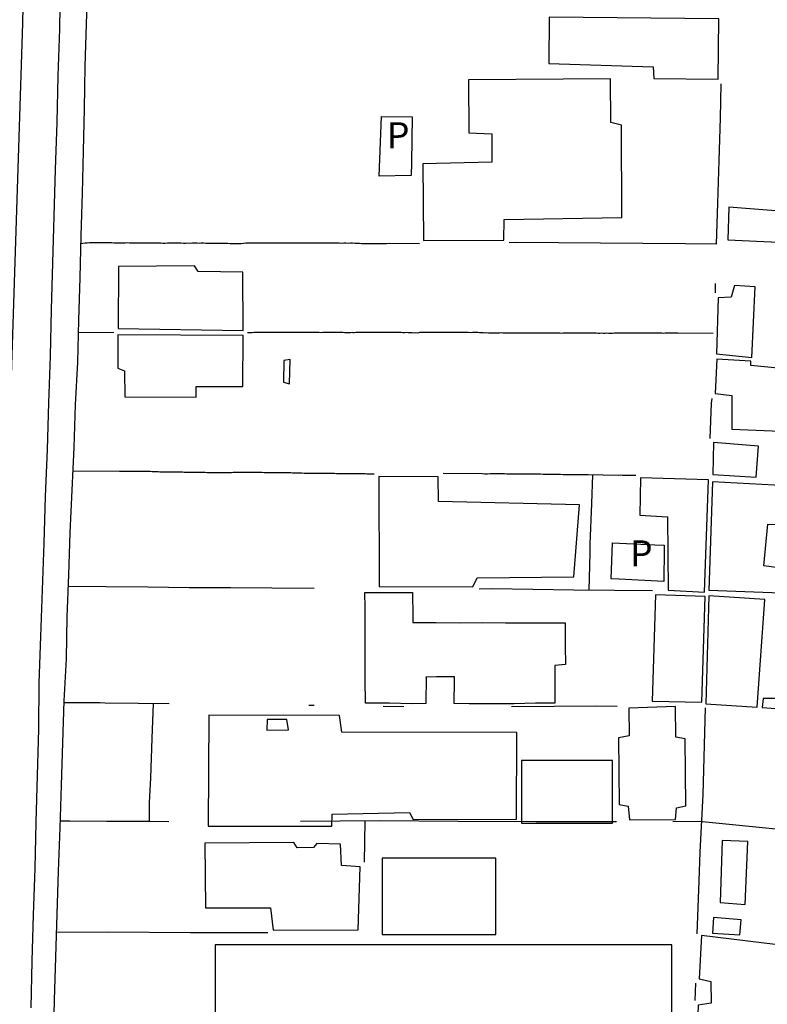
# Model space of a CAD drawing. Units: millimetres. Extents: x 178319 to 180737, y 1660417 to 1663195.
# Drawn here: x 178674 to 178745, y 1662816 to 1662910 of the extents above; entities that cross this region are included whole.
import ezdxf
from ezdxf.enums import TextEntityAlignment as Align

# ---------------------------------------------------------------- set-up
doc = ezdxf.new("R2010")
doc.units = ezdxf.units.MM
doc.header["$MEASUREMENT"] = 0
for name, color, linetype in [('EDIFICACAO_REFERENCIAL', 30, 'Continuous'), ('IMAGEM', 7, 'Continuous'), ('V-EDIFICACAO', 2, 'Continuous'), ('V-EIXO_DE_LOGRADOURO', 3, 'Continuous'), ('V-LOTE', 1, 'Continuous'), ('V-NOME_DOS_LOGRADOUROS', 7, 'Continuous'), ('V-QUADRA', 2, 'Continuous'), ('V-TESTADA', 5, 'Continuous')]:
    doc.layers.add(name, color=color, linetype=linetype)
doc.styles.get("Standard").update_dxf_attribs({"font": 'txt.shx', "height": 5})
picture_1 = doc.add_image_def('image1.jpg', size_in_pixel=(4023, 4629))

msp = doc.modelspace()

# ---------------------------------------------------------------- linework, layer by layer
at = {"layer": 'EDIFICACAO_REFERENCIAL'}
for points in [[(178721.68, 1662833.045), (178730.389, 1662833.045), (178730.389, 1662839.054), (178721.68, 1662839.054), (178721.68, 1662833.045)], [(178708.35, 1662822.367), (178719.222, 1662822.367), (178719.222, 1662829.676), (178708.35, 1662829.676), (178708.35, 1662822.367)], [(178692.343, 1662821.386), (178692.343, 1662813.434), (178736.089, 1662813.434), (178736.089, 1662821.386), (178692.343, 1662821.386)]]:
    msp.add_lwpolyline(points, close=True, dxfattribs=at)
at = {"layer": 'V-EDIFICACAO'}
for points in [[(178724.34, 1662910.32), (178724.3, 1662905.88), (178734.3, 1662905.57), (178734.36, 1662904.45), (178740.52, 1662904.38), (178740.59, 1662910.16), (178724.34, 1662910.32)], [(178716.62, 1662904.32), (178716.65, 1662899.25), (178718.84, 1662899.15), (178718.85, 1662896.43), (178712.23, 1662896.27), (178712.29, 1662888.93), (178719.98, 1662888.96), (178720.01, 1662890.92), (178731.3, 1662891.13), (178731.27, 1662899.99), (178730.25, 1662900.23), (178730.22, 1662904.43), (178716.62, 1662904.32)], [(178711.09, 1662895.15), (178708.05, 1662895.1), (178708.27, 1662900.81), (178711.22, 1662900.76), (178711.16, 1662896.4), (178711.12, 1662895.16)], [(178741.566, 1662892.126), (178741.456, 1662888.966), (178748.356, 1662888.676), (178748.496, 1662891.566), (178741.566, 1662892.126)], [(178683.08, 1662886.43), (178683.05, 1662880.47), (178695.01, 1662880.29), (178694.99, 1662885.87), (178690.72, 1662885.93), (178690.36, 1662886.48), (178683.08, 1662886.43)], [(178741.78, 1662883.48), (178740.54, 1662883.43), (178740.37, 1662878.04), (178743.74, 1662877.7), (178744.07, 1662884.47), (178742.09, 1662884.6), (178741.78, 1662883.48)], [(178683.02, 1662879.86), (178683.02, 1662876.69), (178683.65, 1662876.42), (178683.68, 1662873.94), (178690.51, 1662873.9), (178690.51, 1662874.91), (178694.99, 1662874.92), (178695.01, 1662879.81), (178683.02, 1662879.86)], [(178698.9, 1662877.42), (178698.89, 1662875.32), (178699.47, 1662875.18), (178699.52, 1662877.49), (178698.9, 1662877.42)], [(178750.23, 1662876.68), (178750.145, 1662876.304), (178743.66, 1662876.929), (178743.66, 1662877.35), (178740.41, 1662877.55), (178740.24, 1662874.26), (178741.83, 1662874.04), (178741.85, 1662870.83), (178758.85, 1662870.12), (178759.18, 1662876.01), (178750.23, 1662876.68)], [(178740.08, 1662869.54), (178740.01, 1662866.49), (178744.18, 1662866.21), (178744.39, 1662869.18), (178740.08, 1662869.54)], [(178713.74, 1662863.89), (178713.7, 1662866.24), (178708.01, 1662866.29), (178708.04, 1662855.73), (178717.02, 1662855.72), (178717.44, 1662856.57), (178726.69, 1662856.68), (178727.25, 1662863.57), (178713.74, 1662863.89)], [(178733.1, 1662866.16), (178733.03, 1662862.57), (178735.66, 1662862.41), (178735.74, 1662855.39), (178739.23, 1662855.21), (178739.59, 1662865.98), (178733.1, 1662866.16)], [(178739.99, 1662865.76), (178739.64, 1662855.4), (178747.4, 1662855.1), (178747.5, 1662857.36), (178744.89, 1662857.71), (178745.29, 1662861.73), (178747.89, 1662861.62), (178748.25, 1662865.33), (178739.99, 1662865.76)], [(178735.36, 1662859.7), (178735.37, 1662859.34), (178735.33, 1662856.21), (178731.04, 1662856.45), (178730.27, 1662856.47), (178730.39, 1662859.93), (178734.45, 1662859.75)], [(178712.566, 1662847.07), (178712.526, 1662844.52), (178711.186, 1662844.5), (178709.026, 1662844.55), (178706.856, 1662844.55), (178706.746, 1662844.55), (178706.716, 1662846.83), (178706.706, 1662849.13), (178706.706, 1662851.41), (178706.706, 1662853.68), (178706.686, 1662855.16), (178708.596, 1662855.16), (178710.826, 1662855.15), (178711.256, 1662855.15), (178711.276, 1662852.86), (178711.286, 1662852.28), (178713.496, 1662852.3), (178715.716, 1662852.25), (178717.946, 1662852.28), (178720.166, 1662852.25), (178722.386, 1662852.25), (178724.606, 1662852.25), (178725.876, 1662852.25), (178725.876, 1662850.05), (178725.896, 1662848.26), (178724.876, 1662848.17), (178724.876, 1662845.98), (178724.886, 1662844.55), (178723.016, 1662844.55), (178720.976, 1662844.5), (178718.836, 1662844.5), (178716.686, 1662844.5), (178715.246, 1662844.51), (178715.256, 1662846.79), (178715.266, 1662847.07), (178713.536, 1662847.08), (178712.566, 1662847.06)], [(178734.52, 1662854.93), (178734.22, 1662844.74), (178738.95, 1662844.65), (178739.29, 1662854.77), (178734.52, 1662854.93)], [(178739.64, 1662854.85), (178739.34, 1662844.5), (178744.25, 1662844.16), (178745.01, 1662854.5), (178739.64, 1662854.85)], [(178753.65, 1662850.47), (178752.87, 1662846.47), (178747.05, 1662846.8), (178746.87, 1662844.99), (178744.85, 1662845.01), (178744.76, 1662844.13), (178753.83, 1662843.48), (178754.21, 1662844.16), (178765.69, 1662843.35), (178766.04, 1662849.56), (178753.65, 1662850.47)], [(178731.967, 1662844.07), (178731.987, 1662841.41), (178730.987, 1662841.24), (178731.037, 1662834.84), (178731.907, 1662834.66), (178732.037, 1662833.37), (178736.447, 1662833.39), (178736.547, 1662834.53), (178737.417, 1662834.72), (178737.357, 1662841.14), (178736.487, 1662841.29), (178736.427, 1662844.24), (178731.967, 1662844.07)], [(178691.714, 1662843.396), (178691.654, 1662832.766), (178703.524, 1662832.756), (178703.554, 1662833.916), (178710.954, 1662834.076), (178711.304, 1662833.396), (178721.204, 1662833.436), (178721.234, 1662841.736), (178704.484, 1662841.756), (178704.264, 1662843.366), (178691.714, 1662843.396)], [(178697.33, 1662842.99), (178697.29, 1662841.96), (178699.35, 1662842), (178699.21, 1662843), (178697.33, 1662842.99)], [(178740.92, 1662831.38), (178740.71, 1662825.43), (178743.11, 1662825.26), (178743.38, 1662831.28), (178740.92, 1662831.38)], [(178691.34, 1662831.13), (178691.41, 1662824.94), (178697.63, 1662824.91), (178697.9, 1662822.79), (178706.04, 1662822.83), (178706.22, 1662828.86), (178704.43, 1662828.99), (178704.33, 1662831.03), (178702.07, 1662831.1), (178701.75, 1662830.72), (178700.2, 1662830.68), (178699.88, 1662831.18), (178691.34, 1662831.13)], [(178740.09, 1662823.99), (178739.98, 1662822.5), (178742.6, 1662822.34), (178742.72, 1662823.78), (178740.09, 1662823.99)], [(178738.927, 1662822.272), (178738.927, 1662822.272), (178738.7, 1662818.11), (178739.84, 1662817.85), (178739.85, 1662815.77), (178738.62, 1662815.59), (178738.45, 1662811.11), (178746.87, 1662810.63), (178747.57, 1662821.21), (178738.927, 1662822.272)]]:
    msp.add_lwpolyline(points, close=True, dxfattribs=at)
at = {"layer": 'V-EIXO_DE_LOGRADOURO'}
msp.add_lwpolyline([(178740.69, 1662635.03), (178731.07, 1662652.61), (178721.67, 1662667.78), (178711.63, 1662678.25), (178688.87, 1662700.1), (178681.61, 1662706.19), (178670.82, 1662716.5), (178669.11, 1662720.88), (178668.79, 1662734.02), (178669.11, 1662762.6), (178670.07, 1662791.29), (178671.03, 1662820.83), (178671.99, 1662850.37), (178672.95, 1662879.91), (178673.91, 1662909.77), (178674.55, 1662940.91), (178675.19, 1662972.05), (178675.62, 1663003.19), (178675.51, 1663004.42)], dxfattribs=at)
at = {"layer": 'V-LOTE'}
for points in [[(178680.09, 1662913.72), (178679.97, 1662909.67), (178679.85, 1662905.62), (178679.8, 1662901.54), (178679.69, 1662897.49), (178679.58, 1662893.44), (178679.47, 1662889.39), (178679.36, 1662885.34), (178679.25, 1662881.29), (178679.14, 1662877.24), (178678.93, 1662873.15), (178678.81, 1662869.06), (178678.61, 1662864.97), (178678.41, 1662860.88), (178678.3, 1662856.85), (178678.14, 1662852.82), (178678.05, 1662848.79), (178677.85, 1662844.79), (178677.72, 1662840.75), (178677.57, 1662836.7), (178677.46, 1662832.59), (178677.31, 1662828.43), (178677.16, 1662824.31), (178677.04, 1662820.19), (178676.92, 1662816.07), (178676.8, 1662811.98)], [(178740.36, 1662888.57), (178740.49, 1662892.5), (178740.62, 1662896.58), (178740.75, 1662900.66), (178740.82, 1662903.95)], [(178687.76, 1662888.65), (178687.55, 1662888.63), (178687.33, 1662888.63), (178687.12, 1662888.65), (178686.91, 1662888.65), (178686.69, 1662888.65), (178686.48, 1662888.65), (178686.27, 1662888.65), (178686.05, 1662888.65), (178685.84, 1662888.65), (178685.63, 1662888.65), (178685.41, 1662888.65), (178685.2, 1662888.65), (178684.99, 1662888.65), (178684.77, 1662888.65), (178684.56, 1662888.65), (178684.35, 1662888.65), (178684.13, 1662888.65), (178683.92, 1662888.68), (178683.71, 1662888.65), (178683.49, 1662888.65), (178683.28, 1662888.65), (178683.07, 1662888.65), (178682.85, 1662888.65), (178682.64, 1662888.65), (178682.43, 1662888.68), (178682.21, 1662888.68), (178682, 1662888.68), (178681.79, 1662888.68), (178681.57, 1662888.68), (178681.36, 1662888.68), (178681.15, 1662888.68), (178680.93, 1662888.68), (178680.72, 1662888.68), (178680.51, 1662888.68), (178680.29, 1662888.68), (178680.08, 1662888.65), (178679.87, 1662888.66), (178679.45, 1662888.61)], [(178711.91, 1662888.6), (178709, 1662888.62), (178708.75, 1662888.61), (178708.54, 1662888.61), (178708.28, 1662888.61), (178708.07, 1662888.61), (178707.85, 1662888.61), (178707.64, 1662888.61), (178707.43, 1662888.61), (178707.21, 1662888.61), (178707, 1662888.61), (178706.79, 1662888.61), (178706.57, 1662888.61), (178706.36, 1662888.61), (178706.15, 1662888.63), (178705.93, 1662888.63), (178705.72, 1662888.63), (178705.51, 1662888.65), (178705.29, 1662888.65), (178705.08, 1662888.63), (178704.87, 1662888.65), (178704.65, 1662888.65), (178704.44, 1662888.63), (178704.23, 1662888.65), (178704.01, 1662888.65), (178703.8, 1662888.65), (178703.59, 1662888.65), (178703.37, 1662888.65), (178703.16, 1662888.65), (178702.95, 1662888.65), (178702.73, 1662888.65), (178702.52, 1662888.65), (178702.31, 1662888.65), (178702.09, 1662888.65), (178701.88, 1662888.65), (178701.67, 1662888.65), (178701.45, 1662888.65), (178701.24, 1662888.65), (178701.03, 1662888.65), (178700.81, 1662888.65), (178700.6, 1662888.65), (178700.39, 1662888.65), (178700.17, 1662888.65), (178699.96, 1662888.65), (178699.75, 1662888.65), (178699.53, 1662888.65), (178699.32, 1662888.65), (178699.11, 1662888.65), (178698.89, 1662888.65), (178698.68, 1662888.65), (178698.47, 1662888.65), (178698.25, 1662888.65), (178698.04, 1662888.65), (178697.83, 1662888.65), (178697.61, 1662888.65), (178697.4, 1662888.65), (178697.19, 1662888.65), (178696.97, 1662888.65), (178696.76, 1662888.65), (178696.55, 1662888.65), (178696.33, 1662888.65), (178696.12, 1662888.65), (178695.91, 1662888.65), (178695.69, 1662888.65), (178695.48, 1662888.65), (178695.27, 1662888.65), (178695.05, 1662888.63), (178694.84, 1662888.61), (178694.63, 1662888.61), (178694.41, 1662888.61), (178694.2, 1662888.61), (178693.99, 1662888.61), (178693.77, 1662888.61), (178693.56, 1662888.63), (178693.35, 1662888.63), (178693.13, 1662888.63), (178692.92, 1662888.63), (178692.71, 1662888.63), (178692.49, 1662888.63), (178692.28, 1662888.63), (178692.07, 1662888.63), (178691.85, 1662888.63), (178691.64, 1662888.63), (178691.43, 1662888.63), (178691.21, 1662888.65), (178691, 1662888.65), (178690.79, 1662888.63), (178690.57, 1662888.65), (178690.36, 1662888.65), (178690.15, 1662888.65), (178689.94, 1662888.63), (178689.72, 1662888.65), (178689.51, 1662888.63), (178689.3, 1662888.63), (178689.08, 1662888.65), (178688.87, 1662888.65), (178688.66, 1662888.65), (178688.4, 1662888.65), (178688.19, 1662888.65), (178687.97, 1662888.65), (178687.76, 1662888.65)], [(178740.36, 1662888.57), (178737.39, 1662888.61), (178733.32, 1662888.63), (178729.26, 1662888.65), (178725.23, 1662888.68), (178721.21, 1662888.71), (178720.49, 1662888.69)], [(178740.26, 1662883.9), (178740.26, 1662884.78)], [(178679.22, 1662880.11), (178682.62, 1662880.14)], [(178702.14, 1662880.08), (178701.97, 1662880.08), (178701.8, 1662880.08), (178701.62, 1662880.08), (178701.45, 1662880.08), (178701.24, 1662880.08), (178701.07, 1662880.08), (178700.9, 1662880.08), (178700.73, 1662880.08), (178700.56, 1662880.08), (178700.39, 1662880.08), (178700.22, 1662880.08), (178700.05, 1662880.08), (178699.88, 1662880.08), (178699.71, 1662880.08), (178699.53, 1662880.08), (178699.32, 1662880.08), (178699.15, 1662880.08), (178698.98, 1662880.08), (178698.81, 1662880.08), (178698.64, 1662880.08), (178698.47, 1662880.08), (178698.3, 1662880.08), (178698.13, 1662880.08), (178697.96, 1662880.08), (178697.79, 1662880.08), (178697.61, 1662880.08), (178697.4, 1662880.08), (178697.23, 1662880.08), (178697.06, 1662880.08), (178696.89, 1662880.08), (178696.72, 1662880.08), (178696.55, 1662880.08), (178696.38, 1662880.08), (178696.21, 1662880.08), (178696.04, 1662880.08), (178695.87, 1662880.06), (178695.69, 1662880.06), (178695.44, 1662880.05)], [(178719.42, 1662880.04), (178719.25, 1662880.04), (178719.07, 1662880.04), (178718.9, 1662880.04), (178718.73, 1662880.04), (178718.52, 1662880.04), (178718.35, 1662880.06), (178718.18, 1662880.04), (178718.01, 1662880.06), (178717.84, 1662880.06), (178717.67, 1662880.06), (178717.5, 1662880.08), (178717.33, 1662880.08), (178717.15, 1662880.08), (178716.98, 1662880.08), (178716.81, 1662880.06), (178716.6, 1662880.08), (178716.43, 1662880.08), (178716.26, 1662880.08), (178716.09, 1662880.08), (178715.92, 1662880.08), (178715.75, 1662880.08), (178715.58, 1662880.08), (178715.41, 1662880.08), (178715.23, 1662880.08), (178715.06, 1662880.08), (178714.89, 1662880.08), (178714.68, 1662880.08), (178714.51, 1662880.08), (178714.34, 1662880.08), (178714.17, 1662880.08), (178714, 1662880.08), (178713.83, 1662880.08), (178713.66, 1662880.08), (178713.49, 1662880.08), (178713.31, 1662880.08), (178713.14, 1662880.08), (178712.97, 1662880.08), (178712.76, 1662880.08), (178712.59, 1662880.08), (178712.42, 1662880.08), (178712.25, 1662880.08), (178712.08, 1662880.08), (178711.91, 1662880.08), (178711.74, 1662880.04), (178711.57, 1662880.06), (178711.39, 1662880.04), (178711.22, 1662880.06), (178711.05, 1662880.06), (178710.84, 1662880.06), (178710.67, 1662880.08), (178710.5, 1662880.06), (178710.33, 1662880.06), (178710.16, 1662880.08), (178709.99, 1662880.08), (178709.82, 1662880.08), (178709.65, 1662880.08), (178709.48, 1662880.08), (178709.3, 1662880.08), (178709.13, 1662880.08), (178708.92, 1662880.08), (178708.75, 1662880.08), (178708.58, 1662880.08), (178708.41, 1662880.08), (178708.24, 1662880.08), (178708.07, 1662880.08), (178707.9, 1662880.08), (178707.73, 1662880.08), (178707.56, 1662880.1), (178707.38, 1662880.1), (178707.21, 1662880.1), (178707, 1662880.1), (178706.83, 1662880.1), (178706.66, 1662880.1), (178706.49, 1662880.1), (178706.32, 1662880.1), (178706.15, 1662880.1), (178705.98, 1662880.08), (178705.81, 1662880.08), (178705.64, 1662880.06), (178705.57, 1662880.06), (178705.46, 1662880.08), (178705.29, 1662880.06), (178705.08, 1662880.06), (178704.91, 1662880.06), (178704.74, 1662880.06), (178704.57, 1662880.08), (178704.4, 1662880.08), (178704.23, 1662880.08), (178704.06, 1662880.08), (178703.89, 1662880.08), (178703.72, 1662880.08), (178703.54, 1662880.08), (178703.37, 1662880.08), (178703.16, 1662880.08), (178702.99, 1662880.08), (178702.82, 1662880.08), (178702.65, 1662880.08), (178702.48, 1662880.06), (178702.31, 1662880.08), (178702.14, 1662880.08)], [(178740.05, 1662880.01), (178736.65, 1662880.02), (178736.48, 1662880.02), (178736.31, 1662880.02), (178736.14, 1662880.02), (178735.97, 1662880.02), (178735.8, 1662880.02), (178735.63, 1662880.02), (178735.46, 1662880.02), (178735.29, 1662879.99), (178735.12, 1662880.02), (178734.95, 1662880.02), (178734.77, 1662880.02), (178734.56, 1662880.02), (178734.39, 1662880.02), (178734.22, 1662880.02), (178734.05, 1662880.02), (178733.88, 1662880.02), (178733.71, 1662880.02), (178733.54, 1662880.02), (178733.37, 1662880.02), (178733.2, 1662880.02), (178733.03, 1662880.04), (178732.85, 1662880.04), (178732.64, 1662880.04), (178732.47, 1662880.04), (178732.3, 1662880.04), (178732.13, 1662880.04), (178731.96, 1662880.04), (178731.79, 1662880.04), (178731.62, 1662880.04), (178731.45, 1662880.04), (178731.28, 1662880.04), (178731.11, 1662880.04), (178730.94, 1662880.02), (178730.76, 1662880.02), (178730.59, 1662880.02), (178730.42, 1662879.99), (178730.25, 1662879.99), (178730.04, 1662879.99), (178729.87, 1662880.02), (178729.7, 1662879.99), (178729.53, 1662879.99), (178729.36, 1662880.02), (178729.19, 1662879.99), (178729.02, 1662879.99), (178728.84, 1662880.02), (178728.67, 1662880.02), (178728.5, 1662880.02), (178728.33, 1662880.02), (178728.12, 1662880.02), (178727.95, 1662880.04), (178727.78, 1662880.04), (178727.61, 1662880.02), (178727.44, 1662880.02), (178727.27, 1662880.02), (178727.1, 1662880.02), (178726.92, 1662880.02), (178726.75, 1662880.02), (178726.58, 1662880.02), (178726.41, 1662880.02), (178726.2, 1662880.04), (178726.03, 1662880.02), (178725.86, 1662880.02), (178725.69, 1662880.02), (178725.52, 1662879.99), (178725.35, 1662880.02), (178725.18, 1662880.04), (178725, 1662880.04), (178724.83, 1662880.04), (178724.66, 1662880.04), (178724.49, 1662880.04), (178724.28, 1662880.04), (178724.11, 1662880.04), (178723.94, 1662880.04), (178723.77, 1662880.04), (178723.6, 1662880.04), (178723.43, 1662880.04), (178723.26, 1662880.04), (178723.08, 1662880.04), (178722.91, 1662880.04), (178722.74, 1662880.04), (178722.57, 1662880.04), (178722.36, 1662880.04), (178722.19, 1662880.04), (178722.02, 1662880.04), (178721.85, 1662880.04), (178721.68, 1662880.04), (178721.51, 1662880.04), (178721.34, 1662880.04), (178721.17, 1662880.04), (178720.99, 1662880.04), (178720.82, 1662880.04), (178720.65, 1662880.04), (178720.44, 1662880.04), (178720.27, 1662880.04), (178720.1, 1662880.04), (178719.93, 1662880.04), (178719.76, 1662880.06), (178719.59, 1662880.04), (178719.42, 1662880.04)], [(178739.75, 1662869.92), (178739.88, 1662873.31), (178739.96, 1662873.77)], [(178678.7, 1662866.84), (178683.17, 1662866.8), (178683.36, 1662866.79), (178683.58, 1662866.79), (178683.75, 1662866.79), (178683.92, 1662866.79), (178684.13, 1662866.79), (178684.3, 1662866.79), (178684.47, 1662866.79), (178684.64, 1662866.79), (178684.86, 1662866.79), (178685.03, 1662866.79), (178685.2, 1662866.79), (178685.41, 1662866.79), (178685.58, 1662866.79), (178685.75, 1662866.79), (178685.92, 1662866.79), (178686.14, 1662866.79), (178686.31, 1662866.77), (178686.48, 1662866.77), (178686.69, 1662866.77), (178686.86, 1662866.77), (178687.03, 1662866.75), (178687.2, 1662866.75), (178687.42, 1662866.75), (178687.59, 1662866.75), (178687.76, 1662866.75), (178687.97, 1662866.75), (178688.14, 1662866.75), (178688.31, 1662866.75), (178688.48, 1662866.73), (178688.66, 1662866.73), (178688.83, 1662866.73), (178689, 1662866.73), (178689.21, 1662866.73), (178689.38, 1662866.71), (178689.55, 1662866.71), (178689.72, 1662866.71), (178689.94, 1662866.71), (178690.11, 1662866.71), (178690.28, 1662866.71), (178690.49, 1662866.71), (178690.66, 1662866.71), (178690.83, 1662866.71), (178691, 1662866.71), (178691.21, 1662866.71), (178691.39, 1662866.71), (178691.56, 1662866.68), (178691.73, 1662866.68), (178691.9, 1662866.68), (178692.07, 1662866.68), (178692.24, 1662866.68), (178692.45, 1662866.66), (178692.62, 1662866.66), (178692.79, 1662866.66), (178692.96, 1662866.66), (178693.18, 1662866.66), (178693.35, 1662866.66), (178693.52, 1662866.66), (178693.73, 1662866.66), (178693.9, 1662866.66), (178694.07, 1662866.69), (178694.24, 1662866.69), (178694.46, 1662866.71), (178694.63, 1662866.71), (178694.8, 1662866.71), (178695.01, 1662866.71), (178695.18, 1662866.71), (178695.35, 1662866.71), (178695.52, 1662866.71), (178695.74, 1662866.71), (178695.91, 1662866.71), (178696.08, 1662866.71), (178696.29, 1662866.71), (178696.46, 1662866.71), (178696.63, 1662866.71), (178696.8, 1662866.71), (178697.02, 1662866.68), (178697.19, 1662866.68), (178697.36, 1662866.68), (178697.57, 1662866.68), (178697.74, 1662866.66), (178697.91, 1662866.68), (178698.08, 1662866.66), (178698.3, 1662866.66), (178698.47, 1662866.66), (178698.64, 1662866.66), (178698.85, 1662866.66), (178699.02, 1662866.66), (178699.19, 1662866.66), (178699.36, 1662866.66), (178699.58, 1662866.66), (178699.75, 1662866.64), (178699.96, 1662866.64), (178700.13, 1662866.64), (178700.3, 1662866.64), (178700.47, 1662866.64), (178700.64, 1662866.64), (178700.86, 1662866.62), (178701.03, 1662866.62), (178701.2, 1662866.62)], [(178701.2, 1662866.62), (178701.41, 1662866.62), (178701.58, 1662866.62), (178701.75, 1662866.62), (178701.92, 1662866.62), (178702.14, 1662866.62), (178702.31, 1662866.62), (178702.48, 1662866.62), (178702.69, 1662866.62), (178702.86, 1662866.62), (178703.03, 1662866.6), (178703.2, 1662866.6), (178703.42, 1662866.6), (178703.59, 1662866.6), (178703.76, 1662866.6), (178703.97, 1662866.58), (178704.14, 1662866.58), (178704.31, 1662866.58), (178704.48, 1662866.58), (178704.7, 1662866.58), (178704.87, 1662866.58), (178705.04, 1662866.58), (178705.25, 1662866.58), (178705.42, 1662866.58), (178705.59, 1662866.58), (178705.76, 1662866.58), (178705.98, 1662866.58), (178706.15, 1662866.58), (178706.32, 1662866.58), (178706.53, 1662866.58), (178706.7, 1662866.58), (178706.87, 1662866.55), (178707.04, 1662866.55), (178707.21, 1662866.55), (178707.38, 1662866.55), (178707.56, 1662866.55)], [(178714.18, 1662866.61), (178717.94, 1662866.57), (178718.18, 1662866.55), (178718.43, 1662866.55), (178718.69, 1662866.58), (178718.9, 1662866.58), (178719.12, 1662866.58), (178719.37, 1662866.58), (178719.59, 1662866.58), (178719.8, 1662866.58), (178720.06, 1662866.58), (178720.27, 1662866.55), (178720.48, 1662866.55), (178720.7, 1662866.55), (178720.91, 1662866.55), (178721.17, 1662866.55), (178721.42, 1662866.55), (178721.63, 1662866.55), (178721.89, 1662866.53), (178722.1, 1662866.55), (178722.32, 1662866.53), (178722.57, 1662866.53), (178722.79, 1662866.53), (178723.04, 1662866.53), (178723.3, 1662866.55), (178723.51, 1662866.53), (178723.77, 1662866.51), (178723.98, 1662866.51), (178724.24, 1662866.51), (178724.49, 1662866.51), (178724.71, 1662866.51), (178724.96, 1662866.51), (178725.22, 1662866.51), (178725.43, 1662866.51), (178725.69, 1662866.49), (178725.9, 1662866.49), (178726.16, 1662866.49), (178726.41, 1662866.49), (178726.63, 1662866.49), (178726.88, 1662866.49), (178727.14, 1662866.49), (178727.35, 1662866.49), (178727.61, 1662866.49), (178727.82, 1662866.47), (178728.08, 1662866.47), (178730.96, 1662866.42), (178731.15, 1662866.45), (178731.32, 1662866.43), (178731.45, 1662866.43), (178731.62, 1662866.43), (178731.79, 1662866.43), (178731.96, 1662866.43), (178732.13, 1662866.43), (178732.3, 1662866.43), (178732.47, 1662866.43), (178732.64, 1662866.43)], [(178728.17, 1662855.38), (178728.28, 1662858.95), (178728.28, 1662859.8), (178728.44, 1662863.69), (178728.53, 1662866.46)], [(178701.83, 1662855.54), (178697.75, 1662855.58), (178693.81, 1662855.61), (178689.84, 1662855.62), (178685.87, 1662855.67), (178681.9, 1662855.72), (178678.26, 1662855.75)], [(178734.24, 1662855.31), (178730.61, 1662855.35), (178726.7, 1662855.4), (178722.77, 1662855.45), (178718.84, 1662855.5), (178717.62, 1662855.48)], [(178677.84, 1662844.6), (178681.33, 1662844.6), (178681.81, 1662844.59), (178684.96, 1662844.54), (178687.92, 1662844.52)], [(178686.39, 1662844.53), (178686.27, 1662841.15), (178686.14, 1662837.39), (178686.02, 1662834.98), (178686.02, 1662833.2)], [(178701.83, 1662844.33), (178701.31, 1662844.32)], [(178708.44, 1662844.27), (178710.42, 1662844.23)], [(178720.73, 1662844.24), (178724.81, 1662844.26), (178728.83, 1662844.28), (178730.86, 1662844.27)], [(178739.28, 1662844.11), (178739.07, 1662835.79), (178738.77, 1662830.25), (178738.69, 1662827.51), (178738.5, 1662822.42)], [(178687.9, 1662833.17), (178686.02, 1662833.2), (178683.16, 1662833.2), (178681.95, 1662833.2), (178678.4, 1662833.23), (178677.48, 1662833.24)], [(178730.8, 1662833.18), (178723.1, 1662833.18), (178715.61, 1662833.22), (178708.12, 1662833.26), (178700.5, 1662833.19)], [(178706.67, 1662833.25), (178706.62, 1662829.31)], [(178796.93, 1662773.62), (178796.94, 1662774.01), (178796.93, 1662774.36), (178794.98, 1662801.83), (178794.55, 1662814.82), (178794.55, 1662828.56), (178794.54, 1662828.67), (178791.58, 1662828.88), (178755.07, 1662831.71), (178747.34, 1662832.35), (178738.72, 1662833.2), (178736.17, 1662833.17)], [(178697.38, 1662822.52), (178689.97, 1662822.52), (178682.08, 1662822.59), (178677.11, 1662822.55)], [(178738.32, 1662816.03), (178738.4, 1662817.71)]]:
    msp.add_lwpolyline(points, dxfattribs=at)
at = {"layer": 'V-QUADRA'}
msp.add_lwpolyline([(178674.7, 1662815.35), (178674.81, 1662819.8), (178674.92, 1662824.25), (178675.1, 1662828.7), (178675.18, 1662833.15), (178675.3, 1662837.6), (178675.45, 1662842.05), (178675.49, 1662846.5), (178675.64, 1662850.96), (178675.79, 1662855.42), (178675.94, 1662859.9), (178676.09, 1662864.38), (178676.26, 1662868.86), (178676.41, 1662873.34), (178676.55, 1662877.82), (178676.64, 1662882.3), (178676.79, 1662886.78), (178676.9, 1662891.26), (178677.05, 1662895.74), (178677.2, 1662900.22), (178677.31, 1662904.7), (178677.45, 1662909.18), (178677.53, 1662913.64)], dxfattribs=at)
at = {"layer": 'V-TESTADA'}
msp.add_lwpolyline([(178680.09, 1662913.72), (178679.97, 1662909.67), (178679.85, 1662905.62), (178679.8, 1662901.54), (178679.69, 1662897.49), (178679.58, 1662893.44), (178679.47, 1662889.39), (178679.36, 1662885.34), (178679.25, 1662881.29), (178679.14, 1662877.24), (178678.93, 1662873.15), (178678.81, 1662869.06), (178678.61, 1662864.97), (178678.41, 1662860.88), (178678.3, 1662856.85), (178678.14, 1662852.82), (178678.05, 1662848.79), (178677.85, 1662844.79), (178677.72, 1662840.75), (178677.57, 1662836.7), (178677.46, 1662832.59), (178677.31, 1662828.43), (178677.16, 1662824.31), (178677.04, 1662820.19), (178676.92, 1662816.07), (178676.8, 1662811.98)], dxfattribs=at)

# ---------------------------------------------------------------- texts
at = {"layer": 'V-NOME_DOS_LOGRADOUROS'}
for p in [(178708.79, 1662896.98), (178732.08, 1662856.88)]:
    msp.add_text('P', height=2.5, dxfattribs=at).set_placement(p, align=Align.BOTTOM_LEFT)

# ---------------------------------------------------------------- referenced raster images: frames only (the image files are external)
at = {"layer": 'IMAGEM'}
image = msp.add_image(picture_1, insert=(178322.92, 1660417.06), size_in_units=(2414.087, 2777.73), dxfattribs=at)
image.dxf.flags = 7

doc.saveas('drawing.dxf')
